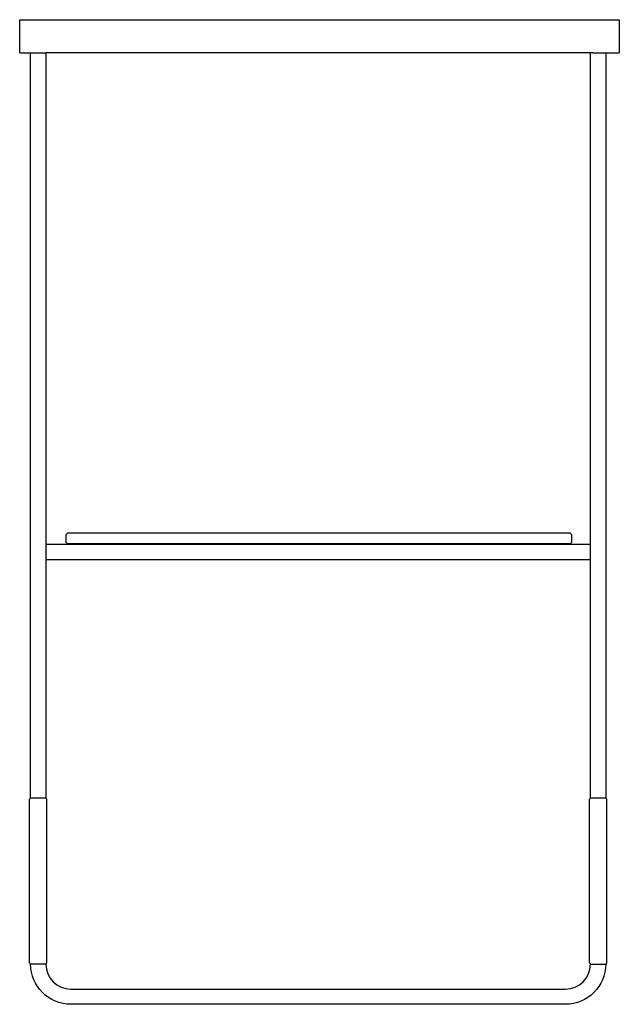
# Model space of a CAD drawing. Units: inches. Extents: x -120 to 331, y -221 to 519.
import ezdxf

# ---------------------------------------------------------------- set-up
doc = ezdxf.new("R2010")
doc.units = ezdxf.units.IN
doc.header["$MEASUREMENT"] = 0

# ---------------------------------------------------------------- blocks, each defined once
blk = doc.blocks.new('block 2')
at = {"color": 250, "lineweight": 25}
blk.add_lwpolyline([(-100.62, 112.95), (308.88, 112.95)], dxfattribs=at)
blk = doc.blocks.new('block 3')
at = {"color": 250, "lineweight": 25}
blk.add_lwpolyline([(-100.62, 124.45), (308.88, 124.45)], dxfattribs=at)
blk = doc.blocks.new('block 4')
at = {"color": 250, "lineweight": 25}
blk.add_lwpolyline([(308.88, -190.8), (308.13, -190.06)], dxfattribs=at)
blk = doc.blocks.new('block 5')
at = {"color": 250, "lineweight": 25}
blk.add_lwpolyline([(309.13, -191.05), (308.88, -190.8)], dxfattribs=at)
blk = doc.blocks.new('block 6')
at = {"color": 250, "lineweight": 25}
blk.add_lwpolyline([(320.38, -190.8), (321.12, -190.06)], dxfattribs=at)
blk = doc.blocks.new('block 7')
at = {"color": 250, "lineweight": 25}
blk.add_lwpolyline([(320.13, -191.05), (320.38, -190.8)], dxfattribs=at)
blk = doc.blocks.new('block 8')
at = {"color": 250, "lineweight": 25}
blk.add_lwpolyline([(308.13, -190.05), (308.13, -67.05)], dxfattribs=at)
blk = doc.blocks.new('block 9')
at = {"color": 250, "lineweight": 25}
blk.add_lwpolyline([(321.13, -190.05), (321.13, -67.05)], dxfattribs=at)
blk = doc.blocks.new('block 10')
at = {"color": 250, "lineweight": 25}
blk.add_lwpolyline([(320.38, -66.3), (321.12, -67.05)], dxfattribs=at)
blk = doc.blocks.new('block 11')
at = {"color": 250, "lineweight": 25}
blk.add_lwpolyline([(320.13, -66.05), (320.38, -66.3)], dxfattribs=at)
blk = doc.blocks.new('block 12')
at = {"color": 250, "lineweight": 25}
blk.add_lwpolyline([(308.88, -66.3), (308.13, -67.05)], dxfattribs=at)
blk = doc.blocks.new('block 13')
at = {"color": 250, "lineweight": 25}
blk.add_lwpolyline([(309.13, -66.05), (308.88, -66.3)], dxfattribs=at)
blk = doc.blocks.new('block 14')
at = {"color": 250, "lineweight": 25}
blk.add_lwpolyline([(-100.62, -66.3), (-99.88, -67.05)], dxfattribs=at)
blk = doc.blocks.new('block 15')
at = {"color": 250, "lineweight": 25}
blk.add_lwpolyline([(-100.87, -66.05), (-100.62, -66.3)], dxfattribs=at)
blk = doc.blocks.new('block 16')
at = {"color": 250, "lineweight": 25}
blk.add_lwpolyline([(-112.12, -66.3), (-112.87, -67.05)], dxfattribs=at)
blk = doc.blocks.new('block 17')
at = {"color": 250, "lineweight": 25}
blk.add_lwpolyline([(-111.87, -66.05), (-112.12, -66.3)], dxfattribs=at)
blk = doc.blocks.new('block 18')
at = {"color": 250, "lineweight": 25}
blk.add_lwpolyline([(-112.87, -190.05), (-112.87, -67.05)], dxfattribs=at)
blk = doc.blocks.new('block 19')
at = {"color": 250, "lineweight": 25}
blk.add_lwpolyline([(-99.87, -190.05), (-99.87, -67.05)], dxfattribs=at)
blk = doc.blocks.new('block 20')
at = {"color": 250, "lineweight": 25}
blk.add_lwpolyline([(-100.62, -190.8), (-99.88, -190.06)], dxfattribs=at)
blk = doc.blocks.new('block 21')
at = {"color": 250, "lineweight": 25}
blk.add_lwpolyline([(-100.87, -191.05), (-100.62, -190.8)], dxfattribs=at)
blk = doc.blocks.new('block 22')
at = {"color": 250, "lineweight": 25}
blk.add_lwpolyline([(-112.12, -190.8), (-112.87, -190.06)], dxfattribs=at)
blk = doc.blocks.new('block 23')
at = {"color": 250, "lineweight": 25}
blk.add_lwpolyline([(-111.87, -191.05), (-112.12, -190.8)], dxfattribs=at)
blk = doc.blocks.new('block 24')
at = {"color": 250, "lineweight": 25}
blk.add_lwpolyline([(320.38, -190.8), (320.38, -191.05)], dxfattribs=at)
blk = doc.blocks.new('block 25')
at = {"color": 250, "lineweight": 25}
blk.add_lwpolyline([(320.38, 493.7), (320.38, -66.3)], dxfattribs=at)
blk = doc.blocks.new('block 26')
at = {"color": 250, "lineweight": 25}
blk.add_lwpolyline([(308.88, 124.45), (308.88, 493.7)], dxfattribs=at)
blk = doc.blocks.new('block 27')
at = {"color": 250, "lineweight": 25}
blk.add_lwpolyline([(308.88, 112.95), (308.88, 124.45)], dxfattribs=at)
blk = doc.blocks.new('block 28')
at = {"color": 250, "lineweight": 25}
blk.add_lwpolyline([(308.88, -66.3), (308.88, 112.95)], dxfattribs=at)
blk = doc.blocks.new('block 29')
at = {"color": 250, "lineweight": 25}
blk.add_lwpolyline([(308.88, -191.05), (308.88, -190.8)], dxfattribs=at)
blk = doc.blocks.new('block 30')
at = {"color": 250, "lineweight": 25}
blk.add_open_spline([(320.38, -191.05), (320.38, -207.76), (306.83, -221.3), (290.13, -221.3)], degree=3, dxfattribs=at)
blk = doc.blocks.new('block 31')
at = {"color": 250, "lineweight": 25}
blk.add_open_spline([(290.13, -209.8), (300.48, -209.8), (308.88, -201.41), (308.88, -191.05)], degree=3, dxfattribs=at)
blk = doc.blocks.new('block 32')
at = {"color": 250, "lineweight": 25}
blk.add_lwpolyline([(290.13, -221.3), (-81.87, -221.3)], dxfattribs=at)
blk = doc.blocks.new('block 33')
at = {"color": 250, "lineweight": 25}
blk.add_lwpolyline([(-81.87, -209.8), (290.13, -209.8)], dxfattribs=at)
blk = doc.blocks.new('block 34')
at = {"color": 250, "lineweight": 25}
blk.add_open_spline([(-81.87, -221.3), (-98.58, -221.3), (-112.12, -207.76), (-112.12, -191.05)], degree=3, dxfattribs=at)
blk = doc.blocks.new('block 35')
at = {"color": 250, "lineweight": 25}
blk.add_open_spline([(-100.62, -191.05), (-100.62, -201.41), (-92.23, -209.8), (-81.87, -209.8)], degree=3, dxfattribs=at)
blk = doc.blocks.new('block 36')
at = {"color": 250, "lineweight": 25}
blk.add_lwpolyline([(-112.12, -66.3), (-112.12, 493.7)], dxfattribs=at)
blk = doc.blocks.new('block 37')
at = {"color": 250, "lineweight": 25}
blk.add_lwpolyline([(-112.12, -191.05), (-112.12, -190.8)], dxfattribs=at)
blk = doc.blocks.new('block 38')
at = {"color": 250, "lineweight": 25}
blk.add_lwpolyline([(-100.62, -190.8), (-100.62, -191.05)], dxfattribs=at)
blk = doc.blocks.new('block 39')
at = {"color": 250, "lineweight": 25}
blk.add_lwpolyline([(-100.62, 112.95), (-100.62, -66.3)], dxfattribs=at)
blk = doc.blocks.new('block 40')
at = {"color": 250, "lineweight": 25}
blk.add_lwpolyline([(-100.62, 124.45), (-100.62, 112.95)], dxfattribs=at)
blk = doc.blocks.new('block 41')
at = {"color": 250, "lineweight": 25}
blk.add_lwpolyline([(-100.62, 493.7), (-100.62, 124.45)], dxfattribs=at)
blk = doc.blocks.new('block 42')
at = {"color": 250, "lineweight": 25}
blk.add_lwpolyline([(310.63, 518.7), (330.63, 518.7)], dxfattribs=at)
blk = doc.blocks.new('block 43')
at = {"color": 250, "lineweight": 25}
blk.add_lwpolyline([(310.63, 493.7), (330.63, 493.7)], dxfattribs=at)
blk = doc.blocks.new('block 44')
at = {"color": 250, "lineweight": 25}
blk.add_lwpolyline([(-120.37, 518.7), (-100.37, 518.7)], dxfattribs=at)
blk = doc.blocks.new('block 45')
at = {"color": 250, "lineweight": 25}
blk.add_lwpolyline([(-120.37, 493.7), (-100.37, 493.7)], dxfattribs=at)
blk = doc.blocks.new('block 46')
at = {"color": 250, "lineweight": 25}
blk.add_lwpolyline([(-120.37, 493.7), (-120.37, 518.7)], dxfattribs=at)
blk = doc.blocks.new('block 47')
at = {"color": 250, "lineweight": 25}
blk.add_lwpolyline([(330.63, 518.7), (330.63, 493.7)], dxfattribs=at)
blk = doc.blocks.new('block 48')
at = {"color": 250, "lineweight": 25}
blk.add_lwpolyline([(-100.37, 518.7), (310.63, 518.7)], dxfattribs=at)
blk = doc.blocks.new('block 49')
at = {"color": 250, "lineweight": 25}
blk.add_lwpolyline([(310.63, 493.7), (-100.37, 493.7)], dxfattribs=at)
blk = doc.blocks.new('block 50')
at = {"color": 250, "lineweight": 25}
blk.add_lwpolyline([(294.63, 131.7), (294.63, 125.7)], dxfattribs=at)
blk = doc.blocks.new('block 51')
at = {"color": 250, "lineweight": 25}
blk.add_lwpolyline([(294.63, 125.7), (294.13, 125.2)], dxfattribs=at)
blk = doc.blocks.new('block 52')
at = {"color": 250, "lineweight": 25}
blk.add_lwpolyline([(293.63, 124.7), (-84.37, 124.7)], dxfattribs=at)
blk = doc.blocks.new('block 53')
at = {"color": 250, "lineweight": 25}
blk.add_lwpolyline([(294.13, 125.2), (293.63, 124.7)], dxfattribs=at)
blk = doc.blocks.new('block 54')
at = {"color": 250, "lineweight": 25}
blk.add_lwpolyline([(294.63, 131.7), (294.13, 132.2)], dxfattribs=at)
blk = doc.blocks.new('block 55')
at = {"color": 250, "lineweight": 25}
blk.add_lwpolyline([(294.13, 132.2), (293.63, 132.7)], dxfattribs=at)
blk = doc.blocks.new('block 56')
at = {"color": 250, "lineweight": 25}
blk.add_lwpolyline([(293.63, 132.7), (-84.37, 132.7)], dxfattribs=at)
blk = doc.blocks.new('block 57')
at = {"color": 250, "lineweight": 25}
blk.add_lwpolyline([(-84.37, 124.7), (-84.87, 125.2)], dxfattribs=at)
blk = doc.blocks.new('block 58')
at = {"color": 250, "lineweight": 25}
blk.add_lwpolyline([(-84.37, 132.7), (-84.87, 132.2)], dxfattribs=at)
blk = doc.blocks.new('block 59')
at = {"color": 250, "lineweight": 25}
blk.add_lwpolyline([(-85.37, 131.7), (-84.87, 132.2)], dxfattribs=at)
blk = doc.blocks.new('block 60')
at = {"color": 250, "lineweight": 25}
blk.add_lwpolyline([(-85.37, 125.7), (-85.37, 131.7)], dxfattribs=at)
blk = doc.blocks.new('block 61')
at = {"color": 250, "lineweight": 25}
blk.add_lwpolyline([(-84.87, 125.2), (-85.37, 125.7)], dxfattribs=at)
blk = doc.blocks.new('block 62')
at = {"color": 250, "lineweight": 25}
blk.add_lwpolyline([(314.63, -66.05), (320.13, -66.05)], dxfattribs=at)
blk = doc.blocks.new('block 63')
at = {"color": 250, "lineweight": 25}
blk.add_lwpolyline([(309.13, -66.05), (314.63, -66.05)], dxfattribs=at)
blk = doc.blocks.new('block 64')
at = {"color": 250, "lineweight": 25}
blk.add_lwpolyline([(-106.37, -66.05), (-100.87, -66.05)], dxfattribs=at)
blk = doc.blocks.new('block 65')
at = {"color": 250, "lineweight": 25}
blk.add_lwpolyline([(-111.87, -66.05), (-106.37, -66.05)], dxfattribs=at)
blk = doc.blocks.new('block 66')
at = {"color": 250, "lineweight": 25}
blk.add_lwpolyline([(-100.62, -191.05), (-112.12, -191.05)], dxfattribs=at)
blk = doc.blocks.new('block 67')
at = {"color": 250, "lineweight": 25}
blk.add_lwpolyline([(308.88, -191.05), (320.38, -191.05)], dxfattribs=at)

msp = doc.modelspace()

# ---------------------------------------------------------------- block references
for name in ['block 44', 'block 46', 'block 48', 'block 42', 'block 47', 'block 45', 'block 36', 'block 41', 'block 49', 'block 26', 'block 43', 'block 25', 'block 59', 'block 60', 'block 58', 'block 56', 'block 55', 'block 54', 'block 50', 'block 3', 'block 40', 'block 61', 'block 57', 'block 52', 'block 53', 'block 51', 'block 27', 'block 2', 'block 39', 'block 28', 'block 16', 'block 17', 'block 65', 'block 64', 'block 15', 'block 14', 'block 12', 'block 13', 'block 63', 'block 62', 'block 11', 'block 10', 'block 18', 'block 19', 'block 8', 'block 9', 'block 22', 'block 23', 'block 37', 'block 34', 'block 66', 'block 21', 'block 20', 'block 38', 'block 35', 'block 30', 'block 31', 'block 4', 'block 5', 'block 29', 'block 67', 'block 7', 'block 6', 'block 24', 'block 33', 'block 32']:
    msp.add_blockref(name, (0, 0))

doc.saveas('drawing.dxf')
